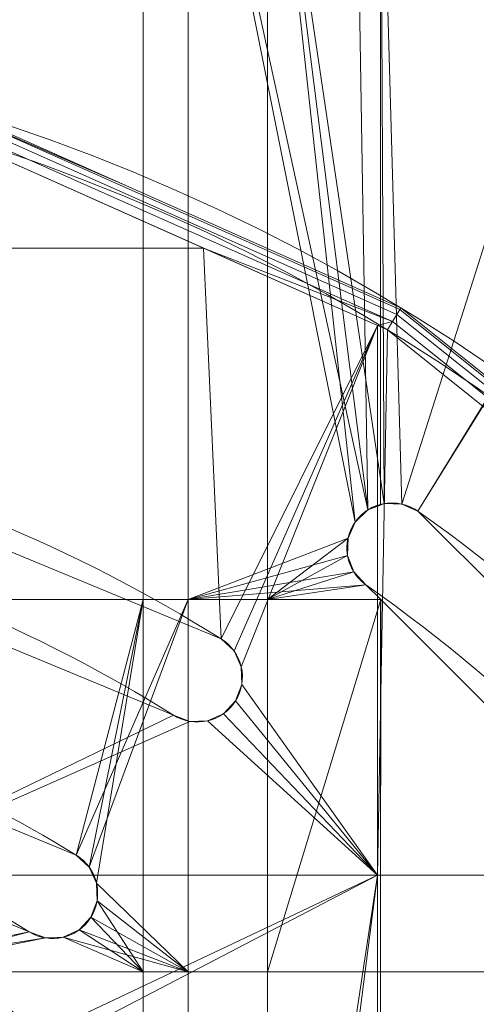
# Model space of a CAD drawing. Units: millimetres. Extents: x -190 to 190, y 515 to 895.
# Drawn here: x 48 to 84, y 779 to 856 of the extents above; entities that cross this region are included whole.
import ezdxf

# ---------------------------------------------------------------- set-up
doc = ezdxf.new("R2010")
doc.units = ezdxf.units.MM
doc.layers.add('1', color=7, linetype='Continuous', true_color=0xffffff)

# ---------------------------------------------------------------- blocks, each defined once
blk = doc.blocks.new('UG_SURFACE_001')
at = {"layer": '1', "color": 1, "linetype": 'Continuous', "lineweight": 18}
for points in [[(33.85, 889.783, 650), (33.85, 810.413, 650), (61.473, 810.413, 650), (61.473, 881.514, 650)], [(37.35, 810.413, 642), (37.35, 888.024, 642), (53.919, 885.102, 642)], [(53.919, 885.102, 642), (57.973, 883.354, 642), (57.973, 810.413, 642), (37.35, 810.413, 642)], [(67.666, 879.172, 642), (67.666, 810.413, 642), (57.973, 810.413, 642), (57.973, 883.354, 642)], [(61.473, 881.514, 650), (61.473, 810.413, 650), (73.917, 815.207, 650), (74.473, 816.454, 650)], [(74.473, 816.454, 650), (75.463, 817.394, 650), (61.473, 881.514, 650)], [(74.463, 877.625, 650), (61.473, 881.514, 650), (75.463, 817.394, 650)], [(67.666, 879.172, 642), (75.463, 817.394, 642), (74.473, 816.454, 642)], [(67.666, 879.172, 642), (76.738, 817.884, 642), (75.463, 817.394, 642)], [(74.473, 816.454, 642), (73.917, 815.207, 642), (67.666, 810.413, 642), (67.666, 879.172, 642)], [(78.103, 817.848, 642), (76.738, 817.884, 642), (67.666, 879.172, 642), (94, 867.813, 642)], [(75.463, 817.394, 650), (76.438, 817.769, 650), (76.438, 876.484, 650), (74.463, 877.625, 650)], [(105.413, 859.756, 650), (76.438, 876.484, 650), (78.103, 817.848, 650), (79.351, 817.293, 650)], [(76.438, 876.484, 650), (76.738, 817.884, 650), (78.103, 817.848, 650)], [(76.438, 876.484, 650), (76.438, 817.769, 650), (76.738, 817.884, 650)], [(79.351, 817.293, 642), (78.103, 817.848, 642), (94, 867.813, 642), (105.413, 859.316, 642)], [(79.351, 817.293, 650), (86.231, 810.413, 650), (105.413, 810.413, 650), (105.413, 859.756, 650)], [(105.413, 859.316, 642), (105.413, 810.413, 642), (86.231, 810.413, 642), (79.351, 817.293, 642)], [(76.438, 817.769, 650), (75.463, 817.394, 650), (75.463, 817.394, 642), (76.738, 817.884, 642)], [(76.738, 817.884, 642), (76.738, 817.884, 650), (76.438, 817.769, 650)], [(78.103, 817.848, 642), (78.103, 817.848, 650), (76.738, 817.884, 650), (76.738, 817.884, 642)], [(79.351, 817.293, 642), (79.351, 817.293, 650), (78.103, 817.848, 650), (78.103, 817.848, 642)], [(75.463, 817.394, 642), (75.463, 817.394, 650), (74.473, 816.454, 650), (74.473, 816.454, 642)], [(86.231, 810.413, 650), (79.351, 817.293, 650), (79.351, 817.293, 642), (86.231, 810.413, 642)], [(74.473, 816.454, 642), (74.473, 816.454, 650), (73.917, 815.207, 650), (73.917, 815.207, 642)], [(61.473, 810.413, 650), (73.882, 813.842, 650), (73.917, 815.207, 650)], [(73.917, 815.207, 642), (73.882, 813.842, 642), (67.666, 810.413, 642)], [(73.917, 815.207, 642), (73.917, 815.207, 650), (73.882, 813.842, 650), (73.882, 813.842, 642)], [(74.371, 812.567, 650), (73.882, 813.842, 650), (61.473, 810.413, 650)], [(67.666, 810.413, 642), (73.882, 813.842, 642), (74.371, 812.567, 642)], [(73.882, 813.842, 642), (73.882, 813.842, 650), (74.371, 812.567, 650), (74.371, 812.567, 642)], [(75.311, 811.576, 650), (74.371, 812.567, 650), (61.473, 810.413, 650)], [(67.666, 810.413, 642), (74.371, 812.567, 642), (75.311, 811.576, 642)], [(74.371, 812.567, 642), (74.371, 812.567, 650), (75.311, 811.576, 650), (75.311, 811.576, 642)], [(61.473, 810.413, 650), (76.438, 810.413, 650), (76.438, 810.45, 650), (75.311, 811.576, 650)], [(75.311, 811.576, 642), (76.474, 810.413, 642), (67.666, 810.413, 642)], [(76.474, 810.413, 642), (75.311, 811.576, 642), (75.311, 811.576, 650), (76.438, 810.45, 650)], [(61.473, 810.413, 650), (33.85, 810.413, 650), (33.85, 798.365, 650), (52.783, 790.523, 650)], [(52.783, 790.523, 642), (37.35, 796.916, 642), (37.35, 810.413, 642), (57.973, 810.413, 642)], [(57.973, 810.413, 642), (53.783, 789.593, 642), (52.783, 790.523, 642)], [(52.783, 790.523, 650), (53.783, 789.593, 650), (61.473, 810.413, 650)], [(57.973, 810.413, 642), (54.351, 788.351, 642), (53.783, 789.593, 642)], [(53.783, 789.593, 650), (54.351, 788.351, 650), (61.473, 781.438, 650), (61.473, 810.413, 650)], [(54.4, 786.986, 642), (54.351, 788.351, 642), (57.973, 810.413, 642), (57.973, 781.438, 642)], [(57.973, 810.413, 642), (67.666, 810.413, 642), (67.666, 781.438, 642), (57.973, 781.438, 642)], [(76.438, 810.413, 650), (61.473, 810.413, 650), (61.473, 781.438, 650), (76.438, 781.438, 650)], [(67.666, 781.438, 642), (67.666, 810.413, 642), (76.474, 810.413, 642)], [(76.474, 810.413, 642), (105.413, 781.474, 642), (105.413, 781.438, 642), (67.666, 781.438, 642)], [(76.474, 810.413, 642), (76.438, 810.45, 650), (76.474, 810.413, 650)], [(76.438, 810.45, 650), (76.438, 810.413, 650), (76.474, 810.413, 650)], [(76.438, 781.438, 650), (105.413, 781.438, 650), (105.413, 781.474, 650), (76.474, 810.413, 650)], [(76.474, 810.413, 650), (76.438, 810.413, 650), (76.438, 781.438, 650)], [(105.413, 781.474, 642), (76.474, 810.413, 642), (76.474, 810.413, 650), (105.413, 781.474, 650)], [(37.35, 796.916, 642), (52.783, 790.523, 642), (52.783, 790.523, 650), (33.85, 798.365, 650)], [(33.85, 790.886, 650), (49.107, 784.566, 650), (49.107, 784.566, 642), (37.35, 789.436, 642)], [(49.107, 784.566, 650), (33.85, 790.886, 650), (33.85, 781.438, 650)], [(53.783, 789.593, 642), (53.783, 789.593, 650), (52.783, 790.523, 650), (52.783, 790.523, 642)], [(37.35, 781.438, 642), (37.35, 789.436, 642), (49.107, 784.566, 642)], [(54.351, 788.351, 642), (54.351, 788.351, 650), (53.783, 789.593, 650), (53.783, 789.593, 642)], [(54.4, 786.986, 642), (54.4, 786.986, 650), (54.351, 788.351, 650), (54.351, 788.351, 642)], [(61.473, 781.438, 650), (54.351, 788.351, 650), (54.4, 786.986, 650)], [(53.923, 785.706, 642), (54.4, 786.986, 642), (57.973, 781.438, 642)], [(53.923, 785.706, 642), (53.923, 785.706, 650), (54.4, 786.986, 650), (54.4, 786.986, 642)], [(61.473, 781.438, 650), (54.4, 786.986, 650), (53.923, 785.706, 650)], [(57.973, 781.438, 642), (52.993, 784.706, 642), (53.923, 785.706, 642)], [(52.993, 784.706, 642), (52.993, 784.706, 650), (53.923, 785.706, 650), (53.923, 785.706, 642)], [(53.923, 785.706, 650), (52.993, 784.706, 650), (61.473, 781.438, 650)], [(57.973, 781.438, 642), (51.751, 784.139, 642), (52.993, 784.706, 642)], [(51.751, 784.139, 642), (51.751, 784.139, 650), (52.993, 784.706, 650), (52.993, 784.706, 642)], [(52.993, 784.706, 650), (51.751, 784.139, 650), (61.473, 781.438, 650)], [(33.85, 781.438, 650), (50.387, 784.089, 650), (49.107, 784.566, 650)], [(51.751, 784.139, 650), (50.387, 784.089, 650), (33.85, 781.438, 650), (61.473, 781.438, 650)], [(49.107, 784.566, 642), (50.387, 784.089, 642), (37.35, 781.438, 642)], [(57.973, 781.438, 642), (37.35, 781.438, 642), (50.387, 784.089, 642), (51.751, 784.139, 642)], [(49.107, 784.566, 642), (49.107, 784.566, 650), (50.387, 784.089, 650), (50.387, 784.089, 642)], [(50.387, 784.089, 642), (50.387, 784.089, 650), (51.751, 784.139, 650), (51.751, 784.139, 642)], [(61.473, 781.438, 650), (33.85, 781.438, 650), (33.85, 766.473, 650), (61.473, 766.473, 650)], [(37.35, 781.438, 642), (57.973, 781.438, 642), (57.973, 762.973, 642), (37.35, 762.973, 642)], [(57.973, 781.438, 642), (67.666, 781.438, 642), (67.666, 762.973, 642), (57.973, 762.973, 642)], [(76.438, 781.438, 650), (61.473, 781.438, 650), (61.473, 766.473, 650), (76.438, 766.473, 650)], [(67.666, 781.438, 642), (105.413, 781.438, 642), (105.413, 762.973, 642), (67.666, 762.973, 642)], [(105.413, 781.438, 650), (76.438, 781.438, 650), (76.438, 766.473, 650), (105.413, 766.473, 650)]]:
    blk.add_3dface(points, dxfattribs=at)
blk = doc.blocks.new('UG_SURFACE_003')
at = {"layer": '1', "color": 251, "linetype": 'Continuous', "lineweight": 18}
for points in [[(42.881, 848.129, 189.414), (77.718, 832.611, 189.414), (77.944, 832.981, 188.765), (43.006, 848.544, 188.765)], [(77.718, 832.611, 184.586), (42.881, 848.129, 184.586), (43.006, 848.544, 185.235), (77.944, 832.981, 185.235)], [(56.633, 842.639, 188), (43.05, 848.69, 188), (43.006, 848.544, 188.765)], [(43.006, 848.544, 185.235), (43.05, 848.69, 186), (56.633, 842.639, 186)], [(43.006, 848.544, 188.765), (77.944, 832.981, 188.765), (78.023, 833.111, 188), (56.633, 842.639, 188)], [(56.633, 842.639, 186), (78.023, 833.111, 186), (77.944, 832.981, 185.235), (43.006, 848.544, 185.235)], [(43.05, 848.69, 188), (56.633, 842.639, 188), (56.633, 842.639, 186), (43.05, 848.69, 186)], [(34.66, 848.135, 190), (34.66, 837.775, 190), (62.678, 837.775, 190), (42.476, 846.774, 190)], [(77.381, 832.056, 189.848), (42.695, 847.507, 189.848), (42.476, 846.774, 190), (62.678, 837.775, 190)], [(76.211, 831.746, 184), (42.476, 846.774, 184), (42.695, 847.507, 184.152), (77.381, 832.056, 184.152)], [(42.695, 847.507, 189.848), (77.381, 832.056, 189.848), (77.718, 832.611, 189.414), (42.881, 848.129, 189.414)], [(77.381, 832.056, 184.152), (42.695, 847.507, 184.152), (42.881, 848.129, 184.586), (77.718, 832.611, 184.586)], [(42.476, 846.774, 184), (76.211, 831.746, 184), (64.058, 807.358, 184), (34.66, 819.535, 184)], [(78.023, 833.111, 186), (56.633, 842.639, 186), (56.633, 842.639, 188), (78.023, 833.111, 188)], [(62.678, 837.775, 190), (34.66, 837.775, 190), (34.66, 819.535, 190), (64.058, 807.358, 190)], [(62.678, 837.775, 190), (76.211, 831.746, 190), (77.381, 832.056, 189.848)], [(64.058, 807.358, 190), (76.211, 831.746, 190), (62.678, 837.775, 190)], [(77.718, 832.611, 189.414), (107.492, 808.779, 189.414), (107.804, 809.08, 188.765), (77.944, 832.981, 188.765)], [(107.492, 808.779, 184.586), (77.718, 832.611, 184.586), (77.944, 832.981, 185.235), (107.804, 809.08, 185.235)], [(99.146, 816.204, 188), (78.023, 833.111, 188), (77.944, 832.981, 188.765), (107.804, 809.08, 188.765)], [(107.804, 809.08, 185.235), (77.944, 832.981, 185.235), (78.023, 833.111, 186), (99.146, 816.204, 186)], [(78.023, 833.111, 188), (99.146, 816.204, 188), (99.146, 816.204, 186), (78.023, 833.111, 186)], [(77.381, 832.056, 189.848), (107.025, 808.328, 189.848), (107.492, 808.779, 189.414), (77.718, 832.611, 189.414)], [(107.025, 808.328, 184.152), (77.381, 832.056, 184.152), (77.718, 832.611, 184.586), (107.492, 808.779, 184.586)], [(76.211, 831.746, 184), (65.052, 806.421, 184), (64.058, 807.358, 184)], [(64.058, 807.358, 190), (65.052, 806.421, 190), (76.211, 831.746, 190)], [(76.211, 831.746, 184), (65.612, 805.176, 184), (65.052, 806.421, 184)], [(65.052, 806.421, 190), (65.612, 805.176, 190), (76.211, 831.746, 190)], [(76.211, 831.746, 184), (76.211, 788.979, 184), (65.653, 803.811, 184), (65.612, 805.176, 184)], [(65.612, 805.176, 190), (65.653, 803.811, 190), (76.211, 788.979, 190), (76.211, 831.746, 190)], [(76.211, 831.746, 190), (76.983, 831.403, 190), (77.381, 832.056, 189.848)], [(77.381, 832.056, 184.152), (76.983, 831.403, 184), (76.211, 831.746, 184)], [(76.211, 788.979, 184), (76.211, 831.746, 184), (76.983, 831.403, 184)], [(76.983, 831.403, 190), (76.211, 831.746, 190), (76.211, 788.979, 190)], [(76.983, 831.403, 184), (92.133, 819.276, 184), (92.133, 788.979, 184), (76.211, 788.979, 184)], [(76.211, 788.979, 190), (92.133, 788.979, 190), (92.133, 819.276, 190), (76.983, 831.403, 190)], [(107.025, 808.328, 189.848), (77.381, 832.056, 189.848), (76.983, 831.403, 190), (92.133, 819.276, 190)], [(92.133, 819.276, 184), (76.983, 831.403, 184), (77.381, 832.056, 184.152), (107.025, 808.328, 184.152)], [(34.66, 819.535, 184), (64.058, 807.358, 184), (64.058, 807.358, 190), (34.66, 819.535, 190)], [(34.66, 788.979, 184), (34.66, 812.063, 184), (60.345, 801.424, 184)], [(60.345, 801.424, 190), (34.66, 812.063, 190), (34.66, 788.979, 190)], [(34.66, 812.063, 190), (60.345, 801.424, 190), (60.345, 801.424, 184), (34.66, 812.063, 184)], [(65.052, 806.421, 184), (65.052, 806.421, 190), (64.058, 807.358, 190), (64.058, 807.358, 184)], [(65.612, 805.176, 184), (65.612, 805.176, 190), (65.052, 806.421, 190), (65.052, 806.421, 184)], [(65.653, 803.811, 184), (65.653, 803.811, 190), (65.612, 805.176, 190), (65.612, 805.176, 184)], [(65.168, 802.534, 184), (65.653, 803.811, 184), (76.211, 788.979, 184)], [(76.211, 788.979, 190), (65.653, 803.811, 190), (65.168, 802.534, 190)], [(65.168, 802.534, 184), (65.168, 802.534, 190), (65.653, 803.811, 190), (65.653, 803.811, 184)], [(76.211, 788.979, 184), (64.232, 801.54, 184), (65.168, 802.534, 184)], [(65.168, 802.534, 190), (64.232, 801.54, 190), (76.211, 788.979, 190)], [(64.232, 801.54, 184), (64.232, 801.54, 190), (65.168, 802.534, 190), (65.168, 802.534, 184)], [(62.986, 800.98, 184), (64.232, 801.54, 184), (76.211, 788.979, 184)], [(76.211, 788.979, 190), (64.232, 801.54, 190), (62.986, 800.98, 190)], [(62.986, 800.98, 184), (62.986, 800.98, 190), (64.232, 801.54, 190), (64.232, 801.54, 184)], [(60.345, 801.424, 184), (61.621, 800.939, 184), (34.66, 788.979, 184)], [(34.66, 788.979, 190), (61.621, 800.939, 190), (60.345, 801.424, 190)], [(61.621, 800.939, 184), (62.986, 800.98, 184), (76.211, 788.979, 184), (34.66, 788.979, 184)], [(62.986, 800.98, 190), (61.621, 800.939, 190), (34.66, 788.979, 190), (76.211, 788.979, 190)], [(60.345, 801.424, 184), (60.345, 801.424, 190), (61.621, 800.939, 190), (61.621, 800.939, 184)], [(61.621, 800.939, 184), (61.621, 800.939, 190), (62.986, 800.98, 190), (62.986, 800.98, 184)], [(34.66, 788.979, 184), (49.483, 777.024, 184), (48.201, 776.554, 184)], [(50.848, 776.968, 184), (49.483, 777.024, 184), (34.66, 788.979, 184), (76.211, 788.979, 184)], [(76.211, 788.979, 190), (34.66, 788.979, 190), (49.483, 777.024, 190), (50.848, 776.968, 190)], [(48.201, 776.554, 190), (49.483, 777.024, 190), (34.66, 788.979, 190)], [(52.087, 776.394, 184), (50.848, 776.968, 184), (76.211, 788.979, 184)], [(76.211, 788.979, 190), (50.848, 776.968, 190), (52.087, 776.394, 190)], [(71.394, 757.087, 184), (52.087, 776.394, 184), (76.211, 788.979, 184)], [(52.087, 776.394, 190), (54.597, 773.884, 190), (76.211, 773.884, 190), (76.211, 788.979, 190)], [(76.211, 788.979, 184), (71.968, 755.848, 184), (71.394, 757.087, 184)], [(76.211, 788.979, 184), (76.211, 739.661, 184), (72.024, 754.483, 184), (71.968, 755.848, 184)], [(92.133, 788.979, 184), (92.133, 739.661, 184), (76.211, 739.661, 184), (76.211, 788.979, 184)], [(92.133, 773.884, 190), (92.133, 788.979, 190), (76.211, 788.979, 190), (76.211, 773.884, 190)]]:
    blk.add_3dface(points, dxfattribs=at)

msp = doc.modelspace()

# ---------------------------------------------------------------- linework, layer by layer
at = {"layer": '1', "color": 1, "linetype": 'Continuous', "lineweight": 18}
for p, q in [((79.351, 817.293, 650), (79.351, 817.293, 642)), ((75.311, 811.576, 642), (75.311, 811.576, 650)), ((52.783, 790.523, 642), (52.783, 790.523, 650)), ((49.107, 784.566, 650), (49.107, 784.566, 642))]:
    msp.add_line(p, q, dxfattribs=at)
at = {"layer": '1', "color": 251, "linetype": 'Continuous', "lineweight": 18}
for p, q in [((64.058, 807.358, 184), (64.058, 807.358, 190)), ((60.345, 801.424, 190), (60.345, 801.424, 184))]:
    msp.add_line(p, q, dxfattribs=at)
at = {"layer": '1', "color": 1, "linetype": 'Continuous', "lineweight": 18}
for centre, radius in [((0, 705, 644), 190), ((0, 705, 650), 188)]:
    msp.add_circle(centre, radius, dxfattribs=at)
at = {"layer": '1', "color": 1, "linetype": 'Continuous', "lineweight": 18, "extrusion": (0, 0, -1)}
for centre, radius in [((0, 705, -648), 190), ((0, 705, -642), 188)]:
    msp.add_circle(centre, radius, dxfattribs=at)
at = {"layer": '1', "color": 251, "linetype": 'Continuous', "lineweight": 18, "extrusion": (0, 0, -1)}
for centre, radius, start, end in [((0, 705, -188), 150, 93.05723, 266.94277), ((0, 705, -184), 148, 93.07782, 266.92218), ((0, 705, -190), 120.75, 102.96058, 122.03942), ((0, 705, -184), 120.75, 102.96058, 122.03942), ((0, 705, -190), 113.75, 102.96058, 122.03942), ((0, 705, -184), 113.75, 102.96058, 122.03942), ((-62.201, 804.391, -190), 3.5, 122.03942, 302.03942)]:
    msp.add_arc(centre, radius, start, end, dxfattribs=at)
at = {"layer": '1', "color": 251, "linetype": 'Continuous', "lineweight": 18}
for centre, radius, start, end in [((0, 705, 186), 150, 273.05723, 86.94277), ((0, 705, 190), 148, 273.07782, 86.92218), ((62.201, 804.391, 184), 3.5, 237.96058, 57.96058)]:
    msp.add_arc(centre, radius, start, end, dxfattribs=at)
at = {"layer": '1', "color": 1, "linetype": 'Continuous', "lineweight": 18, "extrusion": (0, 0, -1)}
for centre, radius, start, end in [((-77.331, 814.434, -650), 3.5, 305.2467, 125.2467), ((0, 705, -642), 137.5, 125.2467, 144.7533), ((0, 705, -650), 137.5, 125.2467, 144.7533), ((0, 705, -650), 130.5, 125.2467, 144.7533), ((0, 705, -642), 130.5, 125.2467, 144.7533), ((-50.945, 787.545, -650), 3.5, 121.68218, 301.68218)]:
    msp.add_arc(centre, radius, start, end, dxfattribs=at)
at = {"layer": '1', "color": 1, "linetype": 'Continuous', "lineweight": 18}
for centre, radius, start, end in [((77.331, 814.434, 642), 3.5, 54.7533, 234.7533), ((0, 705, 650), 100.5, 58.31782, 76.68218), ((0, 705, 642), 100.5, 58.31782, 76.68218), ((0, 705, 642), 93.5, 58.31782, 76.68218), ((0, 705, 650), 93.5, 58.31782, 76.68218), ((50.945, 787.545, 642), 3.5, 238.31782, 58.31782)]:
    msp.add_arc(centre, radius, start, end, dxfattribs=at)

# ---------------------------------------------------------------- block references
msp.add_blockref('UG_SURFACE_001', (0, 0), dxfattribs=at)
at = {"layer": '1', "color": 251, "linetype": 'Continuous', "lineweight": 18}
msp.add_blockref('UG_SURFACE_003', (0, 0), dxfattribs=at)

doc.saveas('drawing.dxf')
